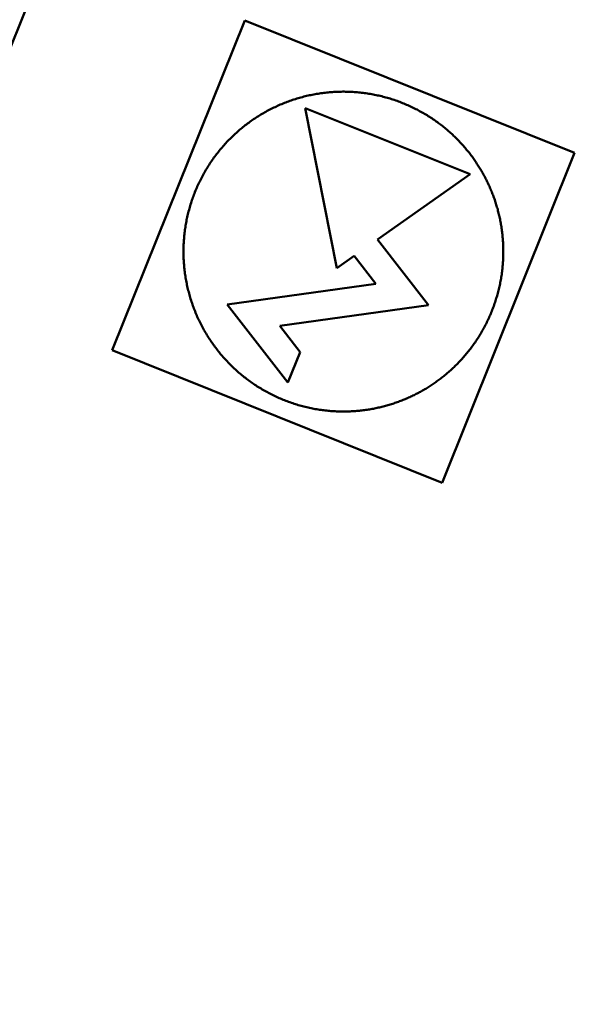
# Model space of a CAD drawing. Units: millimetres. Extents: x 166676 to 225311, y 38846 to 64176.
# Drawn here: x 168414 to 168437, y 42257 to 42296 of the extents above; entities that cross this region are included whole.
import ezdxf

# ---------------------------------------------------------------- set-up
doc = ezdxf.new("R2010")
doc.units = ezdxf.units.MM
doc.layers.add('Widoczne (ISO)', color=7, linetype='Continuous', lineweight=50)

msp = doc.modelspace()

# ---------------------------------------------------------------- linework, layer by layer
at = {"layer": 'Widoczne (ISO)'}
for p, q in [((168423.26838, 42295.91907), (168418.05195, 42282.92719)), ((168436.26025, 42290.70264), (168423.26838, 42295.91907)), ((168432.15145, 42289.86313), (168425.65551, 42292.47135)), ((168425.65551, 42292.47135), (168426.89487, 42286.16548)), ((168431.04382, 42277.71076), (168436.26025, 42290.70264)), ((168428.49475, 42287.29089), (168432.15145, 42289.86313)), ((168430.51262, 42284.70731), (168428.49475, 42287.29089)), ((168426.89487, 42286.16548), (168427.57754, 42286.6457)), ((168427.57754, 42286.6457), (168428.43586, 42285.54675)), ((168428.43586, 42285.54675), (168422.57735, 42284.72433)), ((168422.57735, 42284.72433), (168424.97315, 42281.65686)), ((168424.65411, 42283.88488), (168430.51262, 42284.70731)), ((168425.45567, 42282.85861), (168424.65411, 42283.88488)), ((168418.05195, 42282.92719), (168431.04382, 42277.71076)), ((168424.97315, 42281.65686), (168425.45567, 42282.85861))]:
    msp.add_line(p, q, dxfattribs=at)
for centre, radius, start, end in [((168445.51916, 42271.96625), 411.25, 93.3477238, 177.8998835), ((168445.51916, 42271.96625), 406.25, 93.4376193, 177.809988), ((168445.51916, 42271.96625), 364.4344, 94.2869329, 176.9606745), ((168445.51916, 42271.96625), 361.6344, 94.3508908, 176.8967166), ((168445.51916, 42271.96625), 70.3, 53.1301538, 9.2259643), ((169156.69937, 41997.84643), 801.5, 155.76167197, 160.4859354), ((169156.69937, 41997.84643), 801.42144, 155.76167197, 160.4859354), ((169156.69937, 41997.84643), 799.85018, 155.76167197, 160.4859354)]:
    msp.add_arc(centre, radius, start, end, dxfattribs=at)
for points in [[(168433.00207, 42284.46767), (168433.02872, 42284.53403), (168433.05427, 42284.60092), (168433.0787, 42284.66832), (168433.10313, 42284.73573), (168433.12644, 42284.80365), (168433.14859, 42284.87197), (168433.17075, 42284.94029), (168433.19174, 42285.00902), (168433.21156, 42285.07812), (168433.23138, 42285.14722), (168433.25002, 42285.21668), (168433.26745, 42285.28639), (168433.28489, 42285.3561), (168433.30112, 42285.42607), (168433.31614, 42285.49624), (168433.33117, 42285.56641), (168433.34498, 42285.63679), (168433.35757, 42285.70727), (168433.37016, 42285.77775), (168433.38153, 42285.84833), (168433.39167, 42285.91896), (168433.40182, 42285.98958), (168433.41075, 42286.06025), (168433.41847, 42286.13089), (168433.42619, 42286.20152), (168433.43269, 42286.27212), (168433.43799, 42286.34262), (168433.44329, 42286.41311), (168433.44739, 42286.48349), (168433.45031, 42286.55372), (168433.45322, 42286.62395), (168433.45496, 42286.69403), (168433.45552, 42286.76387), (168433.45609, 42286.83371), (168433.45549, 42286.90331), (168433.45376, 42286.97266), (168433.45202, 42287.04201), (168433.44915, 42287.1111), (168433.44516, 42287.17987), (168433.44117, 42287.24863), (168433.43607, 42287.31706), (168433.42988, 42287.38516), (168433.4237, 42287.45325), (168433.41642, 42287.52101), (168433.40809, 42287.58837), (168433.39976, 42287.65573), (168433.39037, 42287.7227), (168433.37995, 42287.78927), (168433.36953, 42287.85583), (168433.35808, 42287.922), (168433.34563, 42287.98773), (168433.33318, 42288.05347), (168433.31972, 42288.11878), (168433.30528, 42288.18363), (168433.29085, 42288.24849), (168433.27544, 42288.31289), (168433.25908, 42288.37685), (168433.24271, 42288.44081), (168433.22538, 42288.50433), (168433.20713, 42288.56737), (168433.18887, 42288.63041), (168433.16969, 42288.69298), (168433.14959, 42288.75509), (168433.12948, 42288.8172), (168433.10846, 42288.87886), (168433.08654, 42288.94004), (168433.06462, 42289.00122), (168433.0418, 42289.06192), (168433.01809, 42289.12216), (168432.99439, 42289.1824), (168432.96979, 42289.24218), (168432.94432, 42289.30148), (168432.91884, 42289.36079), (168432.89249, 42289.41962), (168432.86527, 42289.47799), (168432.83804, 42289.53636), (168432.80995, 42289.59426), (168432.78098, 42289.65171), (168432.75201, 42289.70915), (168432.72217, 42289.76614), (168432.69147, 42289.82265), (168432.66076, 42289.87917), (168432.62919, 42289.93521), (168432.59674, 42289.99081), (168432.56429, 42290.04641), (168432.53096, 42290.10156), (168432.49676, 42290.15624), (168432.46255, 42290.21091), (168432.42748, 42290.26512), (168432.3915, 42290.31887), (168432.35553, 42290.37263), (168432.31866, 42290.42593), (168432.28089, 42290.47877), (168432.24312, 42290.5316), (168432.20446, 42290.58396), (168432.16488, 42290.63585), (168432.12529, 42290.68775), (168432.08479, 42290.73918), (168432.04335, 42290.79014), (168432.0019, 42290.84109), (168431.95953, 42290.89157), (168431.9162, 42290.94155), (168431.87288, 42290.99153), (168431.82861, 42291.04102), (168431.78335, 42291.09001), (168431.73809, 42291.139), (168431.69185, 42291.18749), (168431.64463, 42291.23545), (168431.5974, 42291.28341), (168431.54919, 42291.33083), (168431.49994, 42291.37772), (168431.45069, 42291.42461), (168431.40041, 42291.47096), (168431.34909, 42291.51673), (168431.29778, 42291.5625), (168431.24542, 42291.60769), (168431.19199, 42291.65227), (168431.13855, 42291.69686), (168431.08404, 42291.74085), (168431.02844, 42291.78418), (168430.97285, 42291.82751), (168430.91617, 42291.87017), (168430.8584, 42291.91214), (168430.80062, 42291.95411), (168430.74175, 42291.99538), (168430.68172, 42292.03593), (168430.62169, 42292.07647), (168430.5605, 42292.11628), (168430.49812, 42292.15533), (168430.43573, 42292.19437), (168430.37214, 42292.23265), (168430.3074, 42292.27006), (168430.24266, 42292.30746), (168430.17677, 42292.34399), (168430.10991, 42292.37949), (168430.04305, 42292.41499), (168429.97521, 42292.44945), (168429.90653, 42292.48279), (168429.83784, 42292.51613), (168429.7683, 42292.54833), (168429.69814, 42292.57927), (168429.62799, 42292.61021), (168429.55724, 42292.63989), (168429.486, 42292.66825), (168429.41477, 42292.69661), (168429.34306, 42292.72365), (168429.27091, 42292.74937), (168429.19875, 42292.77509), (168429.12614, 42292.79949), (168429.05311, 42292.82255), (168428.98007, 42292.84562), (168428.9066, 42292.86736), (168428.83275, 42292.88776), (168428.75889, 42292.90815), (168428.68464, 42292.92721), (168428.61009, 42292.9449), (168428.53554, 42292.96258), (168428.46068, 42292.97891), (168428.38554, 42292.99386), (168428.31039, 42293.00882), (168428.23496, 42293.02241), (168428.15932, 42293.03461), (168428.08368, 42293.04682), (168428.00785, 42293.05764), (168427.93182, 42293.06708), (168427.85579, 42293.07651), (168427.77957, 42293.08457), (168427.70324, 42293.09123), (168427.62691, 42293.09788), (168427.55048, 42293.10315), (168427.47397, 42293.10702), (168427.39746, 42293.11089), (168427.32087, 42293.11336), (168427.24427, 42293.11444), (168427.16766, 42293.11552), (168427.09103, 42293.1152), (168427.01444, 42293.11348), (168426.93786, 42293.11176), (168426.86132, 42293.10865), (168426.78484, 42293.10414), (168426.70837, 42293.09963), (168426.63195, 42293.09372), (168426.5557, 42293.08642), (168426.47945, 42293.07913), (168426.40335, 42293.07044), (168426.32742, 42293.06037), (168426.25148, 42293.0503), (168426.17571, 42293.03884), (168426.10019, 42293.02601), (168426.02467, 42293.01317), (168425.94942, 42292.99897), (168425.87443, 42292.98339), (168425.79944, 42292.96781), (168425.72471, 42292.95086), (168425.65034, 42292.93256), (168425.57596, 42292.91426), (168425.50193, 42292.8946), (168425.42828, 42292.8736), (168425.35463, 42292.8526), (168425.28137, 42292.83026), (168425.20853, 42292.80659), (168425.13569, 42292.78292), (168425.06327, 42292.75791), (168424.99136, 42292.73161), (168424.91944, 42292.7053), (168424.84802, 42292.67769), (168424.77711, 42292.64877), (168424.7062, 42292.61986), (168424.6358, 42292.58965), (168424.566, 42292.55817), (168424.49619, 42292.52669), (168424.42699, 42292.49396), (168424.35838, 42292.45996), (168424.28978, 42292.42596), (168424.22177, 42292.3907), (168424.15445, 42292.35422), (168424.08713, 42292.31775), (168424.02049, 42292.28006), (168423.95456, 42292.24115), (168423.88862, 42292.20225), (168423.82338, 42292.16215), (168423.7589, 42292.12086), (168423.69442, 42292.07958), (168423.6307, 42292.03713), (168423.56778, 42291.99353), (168423.50485, 42291.94994), (168423.44273, 42291.9052), (168423.38144, 42291.85934), (168423.32014, 42291.81348), (168423.25968, 42291.76649), (168423.2001, 42291.71843), (168423.14053, 42291.67037), (168423.08185, 42291.62124), (168423.02406, 42291.57104), (168422.96628, 42291.52084), (168422.90939, 42291.46957), (168422.85348, 42291.41731), (168422.79757, 42291.36504), (168422.74263, 42291.31177), (168422.68866, 42291.2575), (168422.6347, 42291.20324), (168422.5817, 42291.14797), (168422.52975, 42291.09178), (168422.47779, 42291.03558), (168422.42687, 42290.97844), (168422.37701, 42290.9204), (168422.32714, 42290.86235), (168422.27833, 42290.80339), (168422.2306, 42290.74357), (168422.18288, 42290.68374), (168422.13625, 42290.62304), (168422.09075, 42290.56152), (168422.04524, 42290.5), (168422.00087, 42290.43766), (168421.95763, 42290.37452), (168421.9144, 42290.31139), (168421.8723, 42290.24744), (168421.8314, 42290.18278), (168421.7905, 42290.11811), (168421.75079, 42290.05272), (168421.71227, 42289.98661), (168421.67375, 42289.9205), (168421.63642, 42289.85366), (168421.60034, 42289.78619), (168421.56425, 42289.71872), (168421.52941, 42289.65061), (168421.4958, 42289.58187), (168421.4622, 42289.51314), (168421.42985, 42289.44377), (168421.39877, 42289.37385), (168421.36769, 42289.30393), (168421.33789, 42289.23345), (168421.30939, 42289.16246)], [(168421.30939, 42289.16246), (168421.2809, 42289.09152), (168421.25371, 42289.02006), (168421.22782, 42288.94812), (168421.20194, 42288.87618), (168421.17736, 42288.80376), (168421.15411, 42288.73094), (168421.13086, 42288.65811), (168421.10895, 42288.58488), (168421.08836, 42288.51125), (168421.06778, 42288.43762), (168421.04853, 42288.3636), (168421.03064, 42288.28928), (168421.01275, 42288.21495), (168420.99622, 42288.14032), (168420.98105, 42288.06539), (168420.96588, 42287.99047), (168420.95207, 42287.91524), (168420.93963, 42287.8398), (168420.9272, 42287.76437), (168420.91614, 42287.68874), (168420.90645, 42287.6129), (168420.89677, 42287.53707), (168420.88847, 42287.46104), (168420.88155, 42287.3849), (168420.87464, 42287.30875), (168420.86911, 42287.2325), (168420.86497, 42287.15617), (168420.86083, 42287.07983), (168420.85808, 42287.0034), (168420.85672, 42286.92695), (168420.85537, 42286.85051), (168420.8554, 42286.77403), (168420.85683, 42286.69759), (168420.85825, 42286.62115), (168420.86107, 42286.54474), (168420.86528, 42286.46839), (168420.86948, 42286.39205), (168420.87508, 42286.31576), (168420.88207, 42286.23962), (168420.88905, 42286.16348), (168420.89742, 42286.08749), (168420.90717, 42286.01164), (168420.91692, 42285.9358), (168420.92806, 42285.86011), (168420.94056, 42285.78468), (168420.95307, 42285.70924), (168420.96695, 42285.63405), (168420.98219, 42285.55912), (168420.99744, 42285.48418), (168421.01405, 42285.4095), (168421.03202, 42285.33516), (168421.04998, 42285.26083), (168421.06929, 42285.18684), (168421.08995, 42285.1132), (168421.11061, 42285.03957), (168421.13262, 42284.9663), (168421.15595, 42284.89346), (168421.17927, 42284.82061), (168421.20393, 42284.74821), (168421.22989, 42284.67627), (168421.25586, 42284.60433), (168421.28313, 42284.53286), (168421.31171, 42284.4619), (168421.34028, 42284.39094), (168421.37014, 42284.3205), (168421.40128, 42284.25063), (168421.43242, 42284.18077), (168421.46482, 42284.11148), (168421.49848, 42284.04278), (168421.53215, 42283.97409), (168421.56707, 42283.90599), (168421.60321, 42283.83856), (168421.63936, 42283.77114), (168421.67672, 42283.70439), (168421.71529, 42283.63833), (168421.75387, 42283.57226), (168421.79367, 42283.50687), (168421.83463, 42283.44225), (168421.87559, 42283.37763), (168421.91771, 42283.31377), (168421.961, 42283.25068), (168422.00429, 42283.1876), (168422.04874, 42283.12528), (168422.0943, 42283.0638), (168422.13987, 42283.00233), (168422.18654, 42282.94169), (168422.23431, 42282.88192), (168422.28208, 42282.82214), (168422.33095, 42282.76323), (168422.38087, 42282.70523), (168422.4308, 42282.64723), (168422.48178, 42282.59013), (168422.53378, 42282.53399), (168422.58578, 42282.47785), (168422.6388, 42282.42266), (168422.69282, 42282.36844), (168422.74684, 42282.31423), (168422.80186, 42282.26098), (168422.85782, 42282.20877), (168422.91377, 42282.15656), (168422.97067, 42282.10538), (168423.02849, 42282.05524), (168423.08632, 42282.0051), (168423.14508, 42281.956), (168423.2047, 42281.90799), (168423.26431, 42281.85999), (168423.32479, 42281.81309), (168423.38612, 42281.76729), (168423.44744, 42281.72149), (168423.50963, 42281.6768), (168423.57259, 42281.63326), (168423.63555, 42281.58972), (168423.6993, 42281.54734), (168423.7638, 42281.50613), (168423.8283, 42281.46491), (168423.89357, 42281.42487), (168423.95954, 42281.38603), (168424.02551, 42281.34719), (168424.0922, 42281.30955), (168424.15953, 42281.27315), (168424.22687, 42281.23674), (168424.29486, 42281.20157), (168424.36348, 42281.16764), (168424.43211, 42281.13371), (168424.50137, 42281.10102), (168424.57119, 42281.06962), (168424.64101, 42281.03821), (168424.71138, 42281.00808), (168424.78231, 42280.97924), (168424.85323, 42280.95039), (168424.92471, 42280.92283), (168424.99663, 42280.89659), (168425.06854, 42280.87036), (168425.14091, 42280.84544), (168425.2137, 42280.82186), (168425.28649, 42280.79827), (168425.35972, 42280.776), (168425.43336, 42280.75508), (168425.50699, 42280.73415), (168425.58104, 42280.71455), (168425.65549, 42280.6963), (168425.72995, 42280.67804), (168425.80481, 42280.66113), (168425.87987, 42280.64561), (168425.95493, 42280.63008), (168426.03019, 42280.61595), (168426.1054, 42280.60323), (168426.18061, 42280.59052), (168426.25577, 42280.57921), (168426.33072, 42280.56932), (168426.40566, 42280.55942), (168426.48038, 42280.55092), (168426.55462, 42280.54381), (168426.62885, 42280.53669), (168426.70259, 42280.53095), (168426.77582, 42280.52653), (168426.84904, 42280.5221), (168426.92175, 42280.51899), (168426.99395, 42280.51714), (168427.06614, 42280.51529), (168427.13782, 42280.51469), (168427.20902, 42280.51529), (168427.28022, 42280.51589), (168427.35095, 42280.5177), (168427.42114, 42280.52066), (168427.49133, 42280.52362), (168427.56099, 42280.52773), (168427.63012, 42280.53295), (168427.69925, 42280.53817), (168427.76785, 42280.5445), (168427.83592, 42280.55189), (168427.90399, 42280.55928), (168427.97153, 42280.56774), (168428.03852, 42280.57722), (168428.10552, 42280.5867), (168428.17198, 42280.59721), (168428.23793, 42280.60871), (168428.30388, 42280.62021), (168428.36932, 42280.6327), (168428.43422, 42280.64615), (168428.49913, 42280.6596), (168428.5635, 42280.67401), (168428.62738, 42280.68936), (168428.69126, 42280.7047), (168428.75464, 42280.72099), (168428.81752, 42280.73818), (168428.88039, 42280.75538), (168428.94276, 42280.77348), (168429.00464, 42280.79248), (168429.06652, 42280.81147), (168429.12791, 42280.83136), (168429.18883, 42280.85213), (168429.24975, 42280.8729), (168429.31019, 42280.89456), (168429.37016, 42280.91707), (168429.43012, 42280.93958), (168429.48961, 42280.96296), (168429.54865, 42280.9872), (168429.60769, 42281.01145), (168429.66629, 42281.03655), (168429.72442, 42281.06251), (168429.78255, 42281.08847), (168429.84022, 42281.11528), (168429.89745, 42281.14294), (168429.95468, 42281.1706), (168430.01148, 42281.19912), (168430.06783, 42281.2285), (168430.12419, 42281.25788), (168430.1801, 42281.28811), (168430.23557, 42281.31919), (168430.29104, 42281.35028), (168430.34607, 42281.38222), (168430.40067, 42281.41503), (168430.45527, 42281.44784), (168430.50945, 42281.48152), (168430.56317, 42281.51607), (168430.6169, 42281.55061), (168430.67017, 42281.58602), (168430.72301, 42281.62233), (168430.77585, 42281.65863), (168430.82826, 42281.69582), (168430.88021, 42281.73389), (168430.93215, 42281.77197), (168430.98364, 42281.81093), (168431.03466, 42281.8508), (168431.08568, 42281.89067), (168431.13624, 42281.93144), (168431.18632, 42281.97313), (168431.23641, 42282.01482), (168431.28601, 42282.05742), (168431.3351, 42282.10095), (168431.38419, 42282.14447), (168431.43277, 42282.18891), (168431.48084, 42282.23429), (168431.52891, 42282.27968), (168431.57646, 42282.32601), (168431.62344, 42282.37327), (168431.67043, 42282.42052), (168431.71684, 42282.46871), (168431.76268, 42282.51786), (168431.80852, 42282.567), (168431.85379, 42282.6171), (168431.89842, 42282.66814), (168431.94305, 42282.71918), (168431.98704, 42282.77116), (168432.03037, 42282.82409), (168432.07371, 42282.87702), (168432.11638, 42282.9309), (168432.15834, 42282.98571), (168432.2003, 42283.04053), (168432.24154, 42283.09628), (168432.28202, 42283.15294), (168432.3225, 42283.20961), (168432.36222, 42283.26719), (168432.40113, 42283.32568), (168432.44004, 42283.38417), (168432.47815, 42283.44358), (168432.51538, 42283.50384), (168432.55261, 42283.5641), (168432.58896, 42283.62522), (168432.6244, 42283.68719), (168432.65985, 42283.74916), (168432.69438, 42283.81198), (168432.72793, 42283.87557), (168432.76148, 42283.93916), (168432.79404, 42284.00352), (168432.82557, 42284.06863), (168432.85711, 42284.13374), (168432.88763, 42284.1996), (168432.91706, 42284.26612), (168432.94649, 42284.33265), (168432.97484, 42284.39983), (168433.00207, 42284.46767)]]:
    msp.add_open_spline(points, degree=3, knots=[0, 0, 0, 0, 0.01098901, 0.01098901, 0.01098901, 0.02197802, 0.02197802, 0.02197802, 0.03296703, 0.03296703, 0.03296703, 0.04395604, 0.04395604, 0.04395604, 0.05494505, 0.05494505, 0.05494505, 0.06593407, 0.06593407, 0.06593407, 0.07692308, 0.07692308, 0.07692308, 0.08791209, 0.08791209, 0.08791209, 0.0989011, 0.0989011, 0.0989011, 0.10989011, 0.10989011, 0.10989011, 0.12087912, 0.12087912, 0.12087912, 0.13186813, 0.13186813, 0.13186813, 0.14285714, 0.14285714, 0.14285714, 0.15384615, 0.15384615, 0.15384615, 0.16483516, 0.16483516, 0.16483516, 0.17582418, 0.17582418, 0.17582418, 0.18681319, 0.18681319, 0.18681319, 0.1978022, 0.1978022, 0.1978022, 0.20879121, 0.20879121, 0.20879121, 0.21978022, 0.21978022, 0.21978022, 0.23076923, 0.23076923, 0.23076923, 0.24175824, 0.24175824, 0.24175824, 0.25274725, 0.25274725, 0.25274725, 0.26373626, 0.26373626, 0.26373626, 0.27472527, 0.27472527, 0.27472527, 0.28571429, 0.28571429, 0.28571429, 0.2967033, 0.2967033, 0.2967033, 0.30769231, 0.30769231, 0.30769231, 0.31868132, 0.31868132, 0.31868132, 0.32967033, 0.32967033, 0.32967033, 0.34065934, 0.34065934, 0.34065934, 0.35164835, 0.35164835, 0.35164835, 0.36263736, 0.36263736, 0.36263736, 0.37362637, 0.37362637, 0.37362637, 0.38461538, 0.38461538, 0.38461538, 0.3956044, 0.3956044, 0.3956044, 0.40659341, 0.40659341, 0.40659341, 0.41758242, 0.41758242, 0.41758242, 0.42857143, 0.42857143, 0.42857143, 0.43956044, 0.43956044, 0.43956044, 0.45054945, 0.45054945, 0.45054945, 0.46153846, 0.46153846, 0.46153846, 0.47252747, 0.47252747, 0.47252747, 0.48351648, 0.48351648, 0.48351648, 0.49450549, 0.49450549, 0.49450549, 0.50549451, 0.50549451, 0.50549451, 0.51648352, 0.51648352, 0.51648352, 0.52747253, 0.52747253, 0.52747253, 0.53846154, 0.53846154, 0.53846154, 0.54945055, 0.54945055, 0.54945055, 0.56043956, 0.56043956, 0.56043956, 0.57142857, 0.57142857, 0.57142857, 0.58241758, 0.58241758, 0.58241758, 0.59340659, 0.59340659, 0.59340659, 0.6043956, 0.6043956, 0.6043956, 0.61538462, 0.61538462, 0.61538462, 0.62637363, 0.62637363, 0.62637363, 0.63736264, 0.63736264, 0.63736264, 0.64835165, 0.64835165, 0.64835165, 0.65934066, 0.65934066, 0.65934066, 0.67032967, 0.67032967, 0.67032967, 0.68131868, 0.68131868, 0.68131868, 0.69230769, 0.69230769, 0.69230769, 0.7032967, 0.7032967, 0.7032967, 0.71428571, 0.71428571, 0.71428571, 0.72527473, 0.72527473, 0.72527473, 0.73626374, 0.73626374, 0.73626374, 0.74725275, 0.74725275, 0.74725275, 0.75824176, 0.75824176, 0.75824176, 0.76923077, 0.76923077, 0.76923077, 0.78021978, 0.78021978, 0.78021978, 0.79120879, 0.79120879, 0.79120879, 0.8021978, 0.8021978, 0.8021978, 0.81318681, 0.81318681, 0.81318681, 0.82417582, 0.82417582, 0.82417582, 0.83516484, 0.83516484, 0.83516484, 0.84615385, 0.84615385, 0.84615385, 0.85714286, 0.85714286, 0.85714286, 0.86813187, 0.86813187, 0.86813187, 0.87912088, 0.87912088, 0.87912088, 0.89010989, 0.89010989, 0.89010989, 0.9010989, 0.9010989, 0.9010989, 0.91208791, 0.91208791, 0.91208791, 0.92307692, 0.92307692, 0.92307692, 0.93406593, 0.93406593, 0.93406593, 0.94505495, 0.94505495, 0.94505495, 0.95604396, 0.95604396, 0.95604396, 0.96703297, 0.96703297, 0.96703297, 0.97802198, 0.97802198, 0.97802198, 0.98901099, 0.98901099, 0.98901099, 1, 1, 1, 1], dxfattribs=at)

doc.saveas('drawing.dxf')
